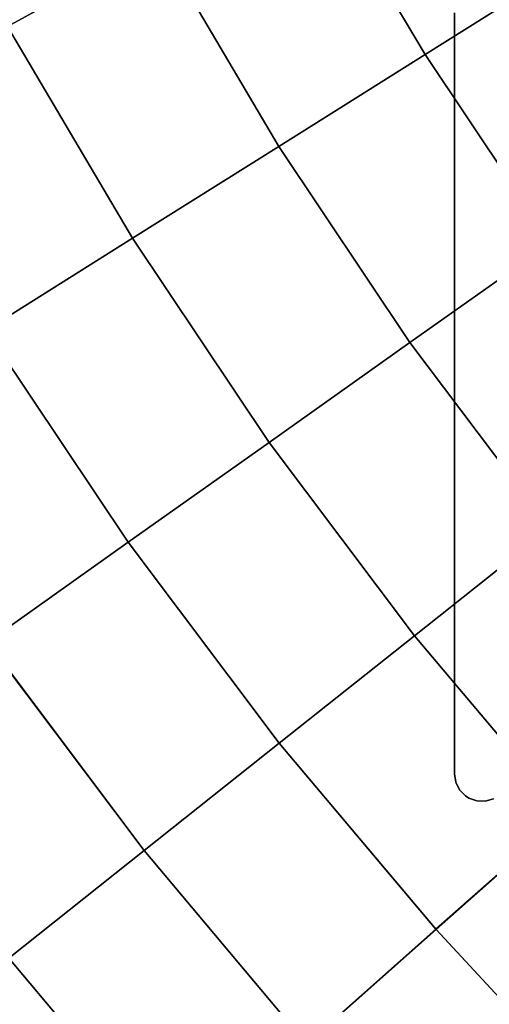
# Model space of a CAD drawing. Units: inches. Extents: x -10 to 17.1, y -31.8 to 31.8.
# Drawn here: x 7.7 to 11, y -22.3 to -15.2 of the extents above; entities that cross this region are included whole.
import ezdxf

# ---------------------------------------------------------------- set-up
doc = ezdxf.new("R2010")
doc.units = ezdxf.units.IN
doc.header["$MEASUREMENT"] = 0
doc.layers.add('SEAT-BASE', color=5, linetype='Continuous')
doc.layers.add('SEAT-FABRIC', color=5, linetype='Continuous')

msp = doc.modelspace()

# ---------------------------------------------------------------- linework, layer by layer
at = {"layer": 'SEAT-BASE'}
for points, invisible_edges in [([(11.074, -20.8053, 8.622), (11.074, -14.9641, 8.622), (10.7939, -15.1425, 8.622), (10.794, -20.6269, 8.622)], 11), ([(10.7939, -15.1425, 8.1496), (11.074, -14.9641, 8.0693), (11.074, -20.8053, 8.0693), (10.794, -20.6269, 8.1496)], 7), ([(11.0741, -20.8053, 8.622), (10.794, -20.6269, 8.622), (10.8033, -20.6868, 8.622), (11.0159, -20.8221, 8.622)], 5), ([(10.794, -20.6269, 8.1496), (11.0741, -20.8053, 8.0693), (11.0159, -20.8221, 8.086), (10.8033, -20.6868, 8.1469)], 5), ([(11.0159, -20.8221, 8.622), (10.8033, -20.6868, 8.622), (10.8303, -20.7409, 8.622), (10.9553, -20.8205, 8.622)], 5), ([(10.9553, -20.8205, 8.1033), (10.8303, -20.7409, 8.1392), (10.8033, -20.6868, 8.1469), (11.0159, -20.8221, 8.086)], 5), ([(10.9553, -20.8205, 8.622), (10.8303, -20.7409, 8.622), (10.8726, -20.7843, 8.622), (10.8982, -20.8006, 8.622)], 1), ([(10.8303, -20.7409, 8.1392), (10.9553, -20.8205, 8.1033), (10.8982, -20.8006, 8.1197), (10.8726, -20.7843, 8.1271)], 1)]:
    msp.add_3dface(points, dxfattribs=dict(at, invisible_edges=invisible_edges))
for points in [[(10.7939, -15.1425, 8.622), (10.7939, -15.1425, 8.1496), (10.794, -20.6269, 8.1496), (10.794, -20.6269, 8.622)], [(10.794, -20.6269, 8.622), (10.794, -20.6269, 8.1496), (10.8033, -20.6868, 8.1469), (10.8033, -20.6868, 8.622)], [(10.8303, -20.7409, 8.1392), (10.8303, -20.7409, 8.622), (10.8033, -20.6868, 8.622), (10.8033, -20.6868, 8.1469)], [(10.8303, -20.7409, 8.622), (10.8303, -20.7409, 8.1392), (10.8726, -20.7843, 8.1271), (10.8726, -20.7843, 8.622)], [(10.8982, -20.8006, 8.1197), (10.8982, -20.8006, 8.622), (10.8726, -20.7843, 8.622), (10.8726, -20.7843, 8.1271)], [(10.8982, -20.8006, 8.622), (10.8982, -20.8006, 8.1197), (10.9553, -20.8205, 8.1033), (10.9553, -20.8205, 8.622)], [(11.0159, -20.8221, 8.086), (11.0159, -20.8221, 8.622), (10.9553, -20.8205, 8.622), (10.9553, -20.8205, 8.1033)], [(11.0159, -20.8221, 8.622), (11.0159, -20.8221, 8.086), (11.0741, -20.8053, 8.0693), (11.0741, -20.8053, 8.622)]]:
    msp.add_3dface(points, dxfattribs=at)
at = {"layer": 'SEAT-FABRIC', "invisible_edges": 12}
for points in [[(8.6658, -14.6412, 8.5881), (7.5775, -15.2425, 8.5881), (6.7653, -13.6699, 8.5881)], [(6.7653, -13.6699, 15.9776), (7.5775, -15.2425, 15.9776), (8.6658, -14.6412, 15.9776)], [(8.6658, -14.6412, 8.5881), (9.7541, -14.0399, 8.5881), (10.5823, -15.4444, 8.5881)], [(10.5823, -15.4444, 15.9776), (9.7541, -14.0399, 15.9776), (8.6658, -14.6412, 15.9776)], [(11.616, -14.795, 8.5881), (10.5823, -15.4444, 8.5881), (9.7541, -14.0399, 8.5881)], [(9.7541, -14.0399, 15.9776), (10.5823, -15.4444, 15.9776), (11.6163, -14.7948, 15.9164)], [(7.5775, -15.2425, 8.5881), (8.6658, -14.6412, 8.5881), (9.5294, -16.1057, 8.5881)], [(9.5294, -16.1057, 15.9776), (8.6658, -14.6412, 15.9776), (7.5775, -15.2425, 15.9776)], [(10.5823, -15.4444, 8.5881), (9.5294, -16.1057, 8.5881), (8.6658, -14.6412, 8.5881)], [(8.6658, -14.6412, 15.9776), (9.5294, -16.1057, 15.9776), (10.5823, -15.4444, 15.9776)], [(12.4839, -16.0936, 15.9164), (11.6163, -14.7948, 15.9164), (10.5823, -15.4444, 15.9776)], [(10.5823, -15.4444, 8.5881), (11.616, -14.795, 8.5881), (12.4836, -16.0939, 8.5881)], [(6.4893, -15.8438, 8.5881), (7.5775, -15.2425, 8.5881), (8.4766, -16.7671, 8.5881)], [(8.4766, -16.7671, 15.9776), (7.5775, -15.2425, 15.9776), (6.4893, -15.8438, 15.9776)], [(9.5294, -16.1057, 8.5881), (8.4766, -16.7671, 8.5881), (7.5775, -15.2425, 8.5881)], [(7.5775, -15.2425, 15.9776), (8.4766, -16.7671, 15.9776), (9.5294, -16.1057, 15.9776)], [(9.5294, -16.1057, 8.5881), (10.5823, -15.4444, 8.5881), (11.4879, -16.8001, 8.5881)], [(11.4879, -16.8001, 15.9776), (10.5823, -15.4444, 15.9776), (9.5294, -16.1057, 15.9776)], [(12.4836, -16.0939, 8.5881), (11.4879, -16.8001, 8.5881), (10.5823, -15.4444, 8.5881)], [(10.5823, -15.4444, 15.9776), (11.4879, -16.8001, 15.9776), (12.4839, -16.0936, 15.9164)], [(8.4766, -16.7671, 8.5881), (7.4237, -17.4285, 8.5881), (6.4893, -15.8438, 8.5881)], [(6.4893, -15.8438, 15.9776), (7.4237, -17.4285, 15.9776), (8.4766, -16.7671, 15.9776)], [(8.4766, -16.7671, 8.5881), (9.5294, -16.1057, 8.5881), (10.4738, -17.5195, 8.5881)], [(10.4738, -17.5195, 15.9776), (9.5294, -16.1057, 15.9776), (8.4766, -16.7671, 15.9776)], [(11.4879, -16.8001, 8.5881), (10.4738, -17.5195, 8.5881), (9.5294, -16.1057, 8.5881)], [(9.5294, -16.1057, 15.9776), (10.4738, -17.5195, 15.9776), (11.4879, -16.8001, 15.9776)], [(7.4237, -17.4285, 8.5881), (8.4766, -16.7671, 8.5881), (9.4597, -18.2389, 8.5881)], [(9.4597, -18.2389, 15.9776), (8.4766, -16.7671, 15.9776), (7.4237, -17.4285, 15.9776)], [(10.4738, -17.5195, 8.5881), (9.4597, -18.2389, 8.5881), (8.4766, -16.7671, 8.5881)], [(8.4766, -16.7671, 15.9776), (9.4597, -18.2389, 15.9776), (10.4738, -17.5195, 15.9776)], [(10.4738, -17.5195, 8.5881), (11.4879, -16.8001, 8.5881), (12.452, -18.0827, 8.5881)], [(12.4523, -18.083, 15.9159), (11.4879, -16.8001, 15.9776), (10.4738, -17.5195, 15.9776)], [(6.3709, -18.0898, 8.5881), (7.4237, -17.4285, 8.5881), (8.4456, -18.9582, 8.5881)], [(8.4456, -18.9582, 15.9776), (7.4237, -17.4285, 15.9776), (6.3709, -18.0898, 15.9776)], [(9.4597, -18.2389, 8.5881), (8.4456, -18.9582, 8.5881), (7.4237, -17.4285, 8.5881)], [(7.4237, -17.4285, 15.9776), (8.4456, -18.9582, 15.9776), (9.4597, -18.2389, 15.9776)], [(9.4597, -18.2389, 8.5881), (10.4738, -17.5195, 8.5881), (11.4792, -18.8569, 8.5881)], [(11.4794, -18.8572, 15.9159), (10.4738, -17.5195, 15.9776), (9.4597, -18.2389, 15.9776)], [(12.452, -18.0827, 8.5881), (11.4792, -18.8569, 8.5881), (10.4738, -17.5195, 8.5881)], [(10.4738, -17.5195, 15.9776), (11.4794, -18.8572, 15.9159), (12.4523, -18.083, 15.9159)], [(8.4456, -18.9582, 8.5881), (7.4315, -19.6776, 8.5881), (6.3709, -18.0898, 8.5881)], [(6.3709, -18.0898, 15.9776), (7.4315, -19.6776, 15.9776), (8.4456, -18.9582, 15.9776)], [(8.4456, -18.9582, 8.5881), (9.4597, -18.2389, 8.5881), (10.5063, -19.6312, 8.5881)], [(10.5065, -19.6315, 15.9159), (9.4597, -18.2389, 15.9776), (8.4456, -18.9582, 15.9776)], [(11.4792, -18.8569, 8.5881), (10.5063, -19.6312, 8.5881), (9.4597, -18.2389, 8.5881)], [(9.4597, -18.2389, 15.9776), (10.5065, -19.6315, 15.9159), (11.4794, -18.8572, 15.9159)], [(10.5063, -19.6312, 8.5881), (11.4792, -18.8569, 8.5881), (12.5208, -20.0964, 8.5881)], [(12.5219, -20.0976, 15.7307), (11.4794, -18.8572, 15.9159), (10.5065, -19.6315, 15.9159)], [(7.4315, -19.6776, 8.5881), (8.4456, -18.9582, 8.5881), (9.5334, -20.4054, 8.5881)], [(9.5337, -20.4057, 15.9159), (8.4456, -18.9582, 15.9776), (7.4315, -19.6776, 15.9776)], [(10.5063, -19.6312, 8.5881), (9.5334, -20.4054, 8.5881), (8.4456, -18.9582, 8.5881)], [(8.4456, -18.9582, 15.9776), (9.5337, -20.4057, 15.9159), (10.5065, -19.6315, 15.9159)], [(9.5334, -20.4054, 8.5881), (10.5063, -19.6312, 8.5881), (11.5907, -20.9215, 8.5881)], [(11.5918, -20.9227, 15.7307), (10.5065, -19.6315, 15.9159), (9.5337, -20.4057, 15.9159)], [(12.5208, -20.0964, 8.5881), (11.5907, -20.9215, 8.5881), (10.5063, -19.6312, 8.5881)], [(10.5065, -19.6315, 15.9159), (11.5918, -20.9227, 15.7307), (12.5219, -20.0976, 15.7307)], [(6.4174, -20.3969, 8.5881), (7.4315, -19.6776, 8.5881), (8.5606, -21.1796, 8.5881)], [(8.5608, -21.1799, 15.9159), (7.4315, -19.6776, 15.9776), (6.4174, -20.3969, 15.9776)], [(9.5334, -20.4054, 8.5881), (8.5606, -21.1796, 8.5881), (7.4315, -19.6776, 8.5881)], [(7.4315, -19.6776, 15.9776), (8.5608, -21.1799, 15.9159), (9.5337, -20.4057, 15.9159)], [(8.5606, -21.1796, 8.5881), (7.5877, -21.9538, 8.5881), (6.4174, -20.3969, 8.5881)], [(6.4174, -20.3969, 15.9776), (7.588, -21.9542, 15.9159), (8.5608, -21.1799, 15.9159)], [(8.5606, -21.1796, 8.5881), (9.5334, -20.4054, 8.5881), (10.6606, -21.7465, 8.5881)], [(10.6617, -21.7478, 15.7307), (9.5337, -20.4057, 15.9159), (8.5608, -21.1799, 15.9159)], [(11.5907, -20.9215, 8.5881), (10.6606, -21.7465, 8.5881), (9.5334, -20.4054, 8.5881)], [(9.5337, -20.4057, 15.9159), (10.6617, -21.7478, 15.7307), (11.5918, -20.9227, 15.7307)], [(10.6606, -21.7465, 8.5881), (11.5907, -20.9215, 8.5881), (12.4484, -21.8502, 8.5942)], [(12.4501, -21.852, 15.5364), (11.5918, -20.9227, 15.7307), (10.6617, -21.7478, 15.7307)], [(7.5877, -21.9538, 8.5881), (8.5606, -21.1796, 8.5881), (9.7304, -22.5716, 8.5881)], [(9.7316, -22.5729, 15.7307), (8.5608, -21.1799, 15.9159), (7.588, -21.9542, 15.9159)], [(10.6606, -21.7465, 8.5881), (9.7304, -22.5716, 8.5881), (8.5606, -21.1796, 8.5881)], [(8.5608, -21.1799, 15.9159), (9.7316, -22.5729, 15.7307), (10.6617, -21.7478, 15.7307)], [(9.7304, -22.5716, 8.5881), (10.6606, -21.7465, 8.5881), (11.552, -22.7119, 8.5942)], [(11.5538, -22.7138, 15.5364), (10.6617, -21.7478, 15.7307), (9.7316, -22.5729, 15.7307)], [(12.4484, -21.8502, 8.5942), (11.552, -22.7119, 8.5942), (10.6606, -21.7465, 8.5881)], [(10.6617, -21.7478, 15.7307), (11.5538, -22.7138, 15.5364), (12.4501, -21.852, 15.5364)], [(6.6148, -22.728, 8.5881), (7.5877, -21.9538, 8.5881), (8.8003, -23.3967, 8.5881)], [(8.8015, -23.398, 15.7307), (7.588, -21.9542, 15.9159), (6.6151, -22.7284, 15.9159)], [(9.7304, -22.5716, 8.5881), (8.8003, -23.3967, 8.5881), (7.5877, -21.9538, 8.5881)], [(7.588, -21.9542, 15.9159), (8.8015, -23.398, 15.7307), (9.7316, -22.5729, 15.7307)]]:
    msp.add_3dface(points, dxfattribs=at)

doc.saveas('drawing.dxf')
